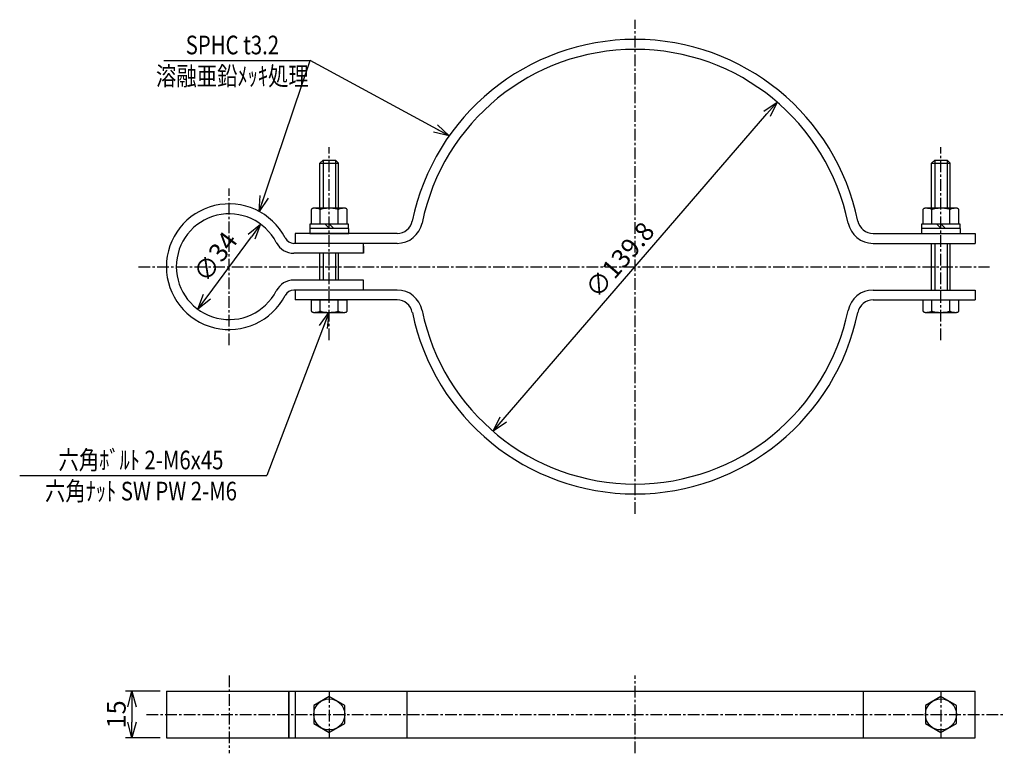
# Model space of a CAD drawing. Extents: x 810 to 1127, y 94 to 330.
import ezdxf
from ezdxf.enums import TextEntityAlignment as Align

# ---------------------------------------------------------------- set-up
doc = ezdxf.new("R2010")
doc.units = 0
doc.header["$MEASUREMENT"] = 0
doc.linetypes.add('CENTER', pattern=[2, 1.25, -0.25, 0.25, -0.25])
doc.layers.get('0').update_dxf_attribs({"linetype": 'CONTINUOUS'})
doc.layers.get('DEFPOINTS').update_dxf_attribs({"linetype": 'CONTINUOUS'})
doc.layers.add('NSLAY001', color=7, linetype='CONTINUOUS')
doc.layers.add('NSLAY002', color=1, linetype='CENTER')
doc.styles.add('DIM', font='romans.shx', dxfattribs={"width": 0.8, "bigfont": 'extfont.shx'})
doc.styles.get("Standard").update_dxf_attribs({"font": 'romans.shx', "bigfont": 'extfont.shx'})
doc.dimstyles.new('DIM-2', dxfattribs={"dimscale": 2, "dimtxt": 3, "dimasz": 2.5, "dimexe": 1, "dimexo": 1, "dimgap": 1, "dimtad": 1, "dimdec": 1, "dimdsep": 46, "dimtxsty": 'DIM', "dimblk": 'OPEN30', "dimcen": 0, "dimclrd": 3, "dimclre": 3, "dimclrt": 6, "dimaunit": 1, "dimadec": 0, "dimazin": 0, "dimtfac": 1, "dimtdec": 1, "dimtmove": 2, "dimatfit": 3, "dimldrblk": 'OPEN30', "dimfxl": 1, "dimtolj": 1, "dimtzin": 0, "dimarcsym": 0})

# ---------------------------------------------------------------- blocks, each defined once
blk = doc.blocks.new('_Open30')
at = {"color": 0, "lineweight": -2}
for p, q in [((-1, 0.268), (0, 0)), ((0, 0), (-1, -0.268)), ((0, 0), (-1, 0))]:
    blk.add_line(p, q, dxfattribs=at)
blk = doc.blocks.new('*D9')
at = {"layer": 'DEFPOINTS', "color": 0, "transparency": 16777216}
for p in [(857.32, 113.98), (846.23, 98.98), (857.32, 98.98)]:
    blk.add_point(p, dxfattribs=at)
at = {"layer": 'NSLAY001', "color": 3, "lineweight": -2, "transparency": 16777216}
for p, q in [((855.32, 113.98), (844.23, 113.98)), ((846.23, 108.98), (846.23, 103.98)), ((855.32, 98.98), (844.23, 98.98))]:
    blk.add_line(p, q, dxfattribs=at)
at = {"layer": 'NSLAY001', "color": 3, "lineweight": -2, "transparency": 16777216, "xscale": 5, "yscale": 5, "zscale": 5}
for p, rotation in [((846.23, 113.98), 90), ((846.23, 98.98), 270)]:
    blk.add_blockref('_Open30', p, dxfattribs=dict(at, rotation=rotation))
at = {"layer": 'NSLAY001', "color": 6, "transparency": 16777216, "insert": (841.23, 106.48), "char_height": 6, "attachment_point": 5, "rotation": 90, "style": 'DIM'}
blk.add_mtext('\\A1;15', dxfattribs=at)
blk = doc.blocks.new('*D10')
at = {"layer": 'DEFPOINTS', "color": 0, "transparency": 16777216}
for p in [(1053.64, 303.43), (962.33, 197.57)]:
    blk.add_point(p, dxfattribs=at)
at = {"layer": 'NSLAY001', "color": 3, "lineweight": -2, "transparency": 16777216}
blk.add_line((965.59, 201.36), (1050.38, 299.64), dxfattribs=at)
at = {"layer": 'NSLAY001', "color": 3, "lineweight": -2, "transparency": 16777216, "xscale": 5, "yscale": 5, "zscale": 5}
for p, rotation in [((1053.64, 303.43), 49.21881410581661), ((962.33, 197.57), 229.2188141058166)]:
    blk.add_blockref('_Open30', p, dxfattribs=dict(at, rotation=rotation))
at = {"layer": 'NSLAY001', "color": 6, "transparency": 16777216, "insert": (1003.05, 252.72), "char_height": 6, "attachment_point": 5, "rotation": 49.2188, "style": 'DIM'}
blk.add_mtext('\\A1;∅139.8', dxfattribs=at)
blk = doc.blocks.new('*D13')
at = {"layer": 'DEFPOINTS', "color": 0, "transparency": 16777216}
for p in [(887.62, 264.17), (867.41, 236.83)]:
    blk.add_point(p, dxfattribs=at)
at = {"layer": 'NSLAY001', "color": 3, "lineweight": -2, "transparency": 16777216}
blk.add_line((870.38, 240.85), (884.65, 260.15), dxfattribs=at)
at = {"layer": 'NSLAY001', "color": 3, "lineweight": -2, "transparency": 16777216, "xscale": 5, "yscale": 5, "zscale": 5}
for p, rotation in [((887.62, 264.17), 53.51992599898436), ((867.41, 236.83), 233.5199259989843)]:
    blk.add_blockref('_Open30', p, dxfattribs=dict(at, rotation=rotation))
at = {"layer": 'NSLAY001', "color": 6, "transparency": 16777216, "insert": (873.05, 253.68), "char_height": 6, "attachment_point": 5, "rotation": 53.5199, "style": 'DIM'}
blk.add_mtext('\\A1;∅34', dxfattribs=at)

msp = doc.modelspace()

# ---------------------------------------------------------------- linework, layer by layer
at = {"layer": 'NSLAY001', "color": 3}
for p, q in [((856.54, 316.81), (903.54, 316.81)), ((810.17, 183.32), (889.62, 183.32))]:
    msp.add_line(p, q, dxfattribs=at)
at = {"layer": 'NSLAY001'}
for p, q in [((907.68, 284.8), (906.68, 283.8)), ((906.68, 269.3), (906.68, 283.8)), ((907.68, 284.8), (911.68, 284.8)), ((911.68, 284.8), (912.68, 283.8)), ((912.68, 269.3), (912.68, 283.8)), ((1104.29, 284.8), (1103.29, 283.8)), ((1103.29, 269.3), (1103.29, 283.8)), ((1104.29, 284.8), (1108.29, 284.8)), ((1108.29, 284.8), (1109.29, 283.8)), ((1109.29, 269.3), (1109.29, 283.8)), ((914.58, 269.3), (904.78, 269.3)), ((1111.19, 269.3), (1101.39, 269.3)), ((903.91, 268.8), (903.91, 264.3)), ((906.79, 264.3), (906.79, 268.8)), ((912.57, 264.3), (912.57, 268.8)), ((915.45, 264.3), (915.45, 268.8)), ((1100.52, 268.8), (1100.52, 264.3)), ((1103.41, 264.3), (1103.41, 268.8)), ((1109.18, 264.3), (1109.18, 268.8)), ((1112.07, 264.3), (1112.07, 268.8)), ((903.91, 264.3), (915.45, 264.3)), ((908.26, 264.3), (909.76, 262.8)), ((909.68, 264.3), (911.18, 262.8)), ((1100.52, 264.3), (1112.07, 264.3)), ((1104.88, 264.3), (1106.38, 262.8)), ((1106.29, 264.3), (1107.79, 262.8)), ((931.48, 261.2), (898.68, 261.2)), ((898.68, 261.2), (898.68, 258)), ((1084.49, 261.2), (1117.29, 261.2)), ((1117.29, 261.2), (1117.29, 258)), ((931.48, 258), (898.33, 258)), ((920.68, 254.8), (920.68, 258)), ((920.68, 257.1), (920.68, 254.8)), ((1084.49, 258), (1117.29, 258)), ((1103.29, 243), (1103.29, 258)), ((1109.29, 243), (1109.29, 258)), ((920.68, 254.8), (898.33, 254.8)), ((906.68, 246.2), (906.68, 254.8)), ((912.68, 246.2), (912.68, 254.8)), ((920.68, 246.2), (898.33, 246.2)), ((920.68, 243), (920.68, 246.2)), ((931.48, 243), (898.33, 243)), ((898.68, 243), (898.68, 239.8)), ((1084.49, 243), (1117.29, 243)), ((1117.29, 243), (1117.29, 239.8)), ((931.48, 239.8), (898.68, 239.8)), ((903.91, 239.8), (903.91, 236.31)), ((903.91, 239.8), (915.45, 239.8)), ((906.79, 236.31), (906.79, 239.8)), ((912.57, 236.31), (912.57, 239.8)), ((915.45, 236.31), (915.45, 239.8)), ((1084.49, 239.8), (1117.29, 239.8)), ((1100.52, 239.8), (1100.52, 236.31)), ((1100.52, 239.8), (1112.07, 239.8)), ((1103.41, 236.31), (1103.41, 239.8)), ((1109.18, 236.31), (1109.18, 239.8)), ((1112.07, 236.31), (1112.07, 239.8)), ((904.78, 235.8), (914.58, 235.8)), ((1101.39, 235.8), (1111.19, 235.8)), ((857.32, 113.98), (1117.29, 113.98)), ((857.32, 113.98), (857.32, 98.98)), ((896.66, 113.98), (896.66, 98.98)), ((896.66, 98.98), (896.66, 113.98)), ((898.68, 113.98), (898.68, 98.98)), ((934.64, 113.98), (934.64, 98.98)), ((1081.33, 113.98), (1081.33, 98.98)), ((1117.29, 98.98), (1117.29, 113.98)), ((857.32, 98.98), (1117.29, 98.98))]:
    msp.add_line(p, q, dxfattribs=at)
at = {"layer": 'NSLAY001', "color": 2}
for p, q in [((906.68, 283.8), (912.68, 283.8)), ((907.68, 284.8), (907.68, 269.3)), ((911.68, 284.8), (911.68, 269.3)), ((1103.29, 283.8), (1109.29, 283.8)), ((1104.29, 284.8), (1104.29, 269.3)), ((1108.29, 284.8), (1108.29, 269.3)), ((1104.29, 258), (1104.29, 243)), ((1108.29, 258), (1108.29, 243)), ((907.68, 254.8), (907.68, 246.2)), ((911.68, 254.8), (911.68, 246.2))]:
    msp.add_line(p, q, dxfattribs=at)
at = {"layer": 'NSLAY001'}
for points in [[(904.78, 269.3), (904.66, 269.3), (904.54, 269.28), (904.42, 269.26), (904.32, 269.22), (904.22, 269.18), (904.13, 269.13), (904.06, 269.08), (903.99, 269.02), (903.95, 268.95), (903.92, 268.88), (903.91, 268.81), (903.91, 268.8)], [(906.79, 268.8), (906.78, 268.86), (906.73, 268.92), (906.66, 268.98), (906.56, 269.03), (906.43, 269.09), (906.28, 269.13), (906.1, 269.18), (905.9, 269.21), (905.69, 269.25), (905.47, 269.27), (905.23, 269.29), (904.99, 269.3), (904.78, 269.3)], [(912.57, 268.8), (912.55, 268.85), (912.49, 268.91), (912.4, 268.97), (912.27, 269.02), (912.11, 269.07), (911.92, 269.11), (911.7, 269.16), (911.46, 269.19), (911.19, 269.23), (910.9, 269.25), (910.6, 269.28), (910.28, 269.29), (909.96, 269.3), (909.63, 269.3), (909.3, 269.3), (908.98, 269.29), (908.67, 269.27), (908.37, 269.25), (908.09, 269.22), (907.82, 269.18), (907.59, 269.14), (907.37, 269.1), (907.19, 269.05), (907.04, 269), (906.93, 268.95), (906.85, 268.89), (906.8, 268.84), (906.79, 268.8)], [(914.58, 269.3), (914.33, 269.3), (914.09, 269.29), (913.86, 269.27), (913.63, 269.24), (913.42, 269.21), (913.23, 269.17), (913.06, 269.13), (912.91, 269.08), (912.79, 269.03), (912.69, 268.97), (912.62, 268.91), (912.58, 268.85), (912.57, 268.8)], [(915.45, 268.8), (915.44, 268.87), (915.42, 268.94), (915.38, 269), (915.32, 269.06), (915.25, 269.12), (915.16, 269.17), (915.07, 269.21), (914.96, 269.25), (914.85, 269.28), (914.73, 269.29), (914.61, 269.3), (914.58, 269.3)], [(1101.39, 269.3), (1101.27, 269.3), (1101.15, 269.28), (1101.04, 269.26), (1100.93, 269.22), (1100.83, 269.18), (1100.74, 269.13), (1100.67, 269.08), (1100.61, 269.02), (1100.56, 268.95), (1100.53, 268.88), (1100.52, 268.81), (1100.52, 268.8)], [(1103.41, 268.8), (1103.39, 268.86), (1103.35, 268.92), (1103.27, 268.98), (1103.17, 269.03), (1103.04, 269.09), (1102.89, 269.13), (1102.71, 269.18), (1102.52, 269.21), (1102.31, 269.25), (1102.08, 269.27), (1101.84, 269.29), (1101.6, 269.3), (1101.39, 269.3)], [(1109.18, 268.8), (1109.16, 268.85), (1109.1, 268.91), (1109.01, 268.97), (1108.89, 269.02), (1108.73, 269.07), (1108.54, 269.11), (1108.32, 269.16), (1108.07, 269.19), (1107.8, 269.23), (1107.51, 269.25), (1107.21, 269.28), (1106.89, 269.29), (1106.57, 269.3), (1106.24, 269.3), (1105.92, 269.3), (1105.59, 269.29), (1105.28, 269.27), (1104.98, 269.25), (1104.7, 269.22), (1104.44, 269.18), (1104.2, 269.14), (1103.99, 269.1), (1103.8, 269.05), (1103.65, 269), (1103.54, 268.95), (1103.46, 268.89), (1103.41, 268.84), (1103.41, 268.8)], [(1111.19, 269.3), (1110.95, 269.3), (1110.7, 269.29), (1110.47, 269.27), (1110.25, 269.24), (1110.04, 269.21), (1109.84, 269.17), (1109.67, 269.13), (1109.52, 269.08), (1109.4, 269.03), (1109.3, 268.97), (1109.23, 268.91), (1109.19, 268.85), (1109.18, 268.8)], [(1112.07, 268.8), (1112.06, 268.87), (1112.03, 268.94), (1111.99, 269), (1111.93, 269.06), (1111.86, 269.12), (1111.78, 269.17), (1111.68, 269.21), (1111.57, 269.25), (1111.46, 269.28), (1111.34, 269.29), (1111.22, 269.3), (1111.19, 269.3)], [(915.93, 261.2), (915.93, 262.8), (903.43, 262.8), (903.43, 261.2), (915.93, 261.2)], [(1112.54, 261.2), (1112.54, 262.8), (1100.04, 262.8), (1100.04, 261.2), (1112.54, 261.2)], [(903.91, 236.31), (903.91, 236.24), (903.94, 236.17), (903.98, 236.1), (904.04, 236.04), (904.11, 235.98), (904.19, 235.93), (904.29, 235.89), (904.4, 235.85), (904.51, 235.83), (904.63, 235.81), (904.75, 235.8), (904.78, 235.8)], [(904.78, 235.8), (905.02, 235.8), (905.27, 235.82), (905.5, 235.83), (905.72, 235.86), (905.93, 235.89), (906.13, 235.93), (906.3, 235.97), (906.45, 236.02), (906.57, 236.08), (906.67, 236.13), (906.74, 236.19), (906.78, 236.25), (906.79, 236.31)], [(906.79, 236.31), (906.81, 236.25), (906.87, 236.19), (906.96, 236.14), (907.08, 236.08), (907.24, 236.03), (907.44, 235.99), (907.66, 235.95), (907.9, 235.91), (908.17, 235.88), (908.46, 235.85), (908.76, 235.83), (909.08, 235.81), (909.4, 235.8), (909.73, 235.8), (910.06, 235.81), (910.38, 235.82), (910.69, 235.83), (910.99, 235.86), (911.27, 235.88), (911.53, 235.92), (911.77, 235.96), (911.98, 236), (912.17, 236.05), (912.32, 236.1), (912.43, 236.15), (912.51, 236.21), (912.56, 236.27), (912.57, 236.31)], [(912.57, 236.31), (912.58, 236.24), (912.63, 236.18), (912.7, 236.12), (912.8, 236.07), (912.93, 236.02), (913.08, 235.97), (913.26, 235.92), (913.45, 235.89), (913.67, 235.86), (913.89, 235.83), (914.13, 235.81), (914.37, 235.8), (914.58, 235.8)], [(914.58, 235.8), (914.7, 235.81), (914.82, 235.82), (914.93, 235.84), (915.04, 235.88), (915.14, 235.92), (915.23, 235.97), (915.3, 236.02), (915.36, 236.08), (915.41, 236.15), (915.44, 236.22), (915.45, 236.29), (915.45, 236.31)], [(1100.52, 236.31), (1100.53, 236.24), (1100.55, 236.17), (1100.59, 236.1), (1100.65, 236.04), (1100.72, 235.98), (1100.81, 235.93), (1100.9, 235.89), (1101.01, 235.85), (1101.12, 235.83), (1101.24, 235.81), (1101.36, 235.8), (1101.39, 235.8)], [(1101.39, 235.8), (1101.64, 235.8), (1101.88, 235.82), (1102.11, 235.83), (1102.34, 235.86), (1102.55, 235.89), (1102.74, 235.93), (1102.91, 235.97), (1103.06, 236.02), (1103.19, 236.08), (1103.28, 236.13), (1103.35, 236.19), (1103.39, 236.25), (1103.41, 236.31)], [(1103.41, 236.31), (1103.42, 236.25), (1103.48, 236.19), (1103.57, 236.14), (1103.7, 236.08), (1103.86, 236.03), (1104.05, 235.99), (1104.27, 235.95), (1104.51, 235.91), (1104.78, 235.88), (1105.07, 235.85), (1105.38, 235.83), (1105.69, 235.81), (1106.02, 235.8), (1106.34, 235.8), (1106.67, 235.81), (1106.99, 235.82), (1107.3, 235.83), (1107.6, 235.86), (1107.89, 235.88), (1108.15, 235.92), (1108.39, 235.96), (1108.6, 236), (1108.78, 236.05), (1108.93, 236.1), (1109.05, 236.15), (1109.13, 236.21), (1109.17, 236.27), (1109.18, 236.31)], [(1109.18, 236.31), (1109.19, 236.24), (1109.24, 236.18), (1109.31, 236.12), (1109.41, 236.07), (1109.54, 236.02), (1109.7, 235.97), (1109.87, 235.92), (1110.07, 235.89), (1110.28, 235.86), (1110.5, 235.83), (1110.74, 235.81), (1110.98, 235.8), (1111.19, 235.8)], [(1111.19, 235.8), (1111.31, 235.81), (1111.43, 235.82), (1111.55, 235.84), (1111.65, 235.88), (1111.75, 235.92), (1111.84, 235.97), (1111.92, 236.02), (1111.98, 236.08), (1112.02, 236.15), (1112.05, 236.22), (1112.06, 236.29), (1112.07, 236.31)]]:
    msp.add_lwpolyline(points, dxfattribs=at)
for points in [[(903.58, 262.8), (903.58, 264.3), (915.78, 264.3), (915.78, 262.8)], [(1100.19, 262.8), (1100.19, 264.3), (1112.39, 264.3), (1112.39, 262.8)], [(909.68, 112.25), (904.68, 109.36), (904.68, 103.59), (909.68, 100.7), (914.68, 103.59), (914.68, 109.36)], [(1106.29, 112.25), (1101.29, 109.36), (1101.29, 103.59), (1106.29, 100.7), (1111.29, 103.59), (1111.29, 109.36)]]:
    msp.add_lwpolyline(points, close=True, dxfattribs=at)
for centre in [(909.68, 106.48), (1106.29, 106.48)]:
    msp.add_circle(centre, 5, dxfattribs=at)
for centre, radius, start, end in [((1007.98, 250.5), 73.1, 11.5958, 168.4042), ((1007.99, 250.5), 69.9, 11.5969, 168.4031), ((877.52, 250.5), 20.2, 27.2108, 332.7892), ((877.52, 250.5), 17, 27.2108, 332.7892), ((931.48, 266.2), 5, 270, 348.4042), ((931.48, 266.2), 8.2, 270, 348.4031), ((1084.49, 266.2), 8.2, 191.5969, 270), ((1084.49, 266.2), 5, 191.5958, 270), ((898.33, 261.2), 3.2, 207.2108, 270), ((898.33, 261.2), 6.4, 207.2108, 270), ((898.33, 239.8), 6.4, 90, 152.7892), ((898.33, 239.8), 3.2, 90, 152.7892), ((931.48, 234.8), 8.2, 11.5969, 90), ((1084.49, 234.8), 8.2, 90, 168.4031), ((931.48, 234.8), 5, 11.5947, 90), ((1084.49, 234.8), 5, 90, 168.4053), ((1007.99, 250.5), 73.1, 191.5947, 348.4053), ((1007.99, 250.5), 69.9, 191.5969, 348.4031)]:
    msp.add_arc(centre, radius, start, end, dxfattribs=at)
at = {"layer": 'NSLAY002', "ltscale": 3}
for p, q in [((1007.99, 171.05), (1007.99, 329.95)), ((909.68, 226.9), (909.68, 288.9)), ((1106.29, 226.9), (1106.29, 288.9)), ((877.52, 225.3), (877.52, 275.7)), ((848.4, 250.5), (1121.86, 250.5)), ((877.52, 118.98), (877.52, 93.98)), ((1007.99, 93.98), (1007.99, 118.98)), ((909.68, 113.98), (909.68, 98.98)), ((1106.29, 113.98), (1106.29, 98.98)), ((850.91, 106.48), (1126.67, 106.48))]:
    msp.add_line(p, q, dxfattribs=at)

# ---------------------------------------------------------------- texts
at = {"layer": 'NSLAY001', "color": 6, "width": 0.8}
for s, p in [('SPHC t3.2', (878.54, 321.81)), ('溶融亜鉛ﾒｯｷ処理', (878.54, 311.81)), ('六角ﾎﾞﾙﾄ 2-M6x45', (849.15, 188.32)), ('六角ﾅｯﾄ SW PW 2-M6', (849.15, 178.32))]:
    msp.add_text(s, height=6, dxfattribs=at).set_placement(p, align=Align.MIDDLE_CENTER)

# ---------------------------------------------------------------- dimensions: what is measured, and where the dimension line sits
at = {"layer": 'NSLAY001'}
for p1, p2, picture, middle in [((962.33, 197.57), (1053.64, 303.43), '*D10', (1003.05, 252.72)), ((867.41, 236.83), (887.62, 264.17), '*D13', (873.05, 253.68))]:
    dim = msp.add_diameter_dim_2p(p1=p1, p2=p2, dimstyle='DIM-2', dxfattribs=at)
    dim.commit()
    dim.dimension.update_dxf_attribs({"geometry": picture, "text_midpoint": middle, "dimtype": 163})
dim = msp.add_linear_dim(base=(846.23, 98.98), p1=(857.32, 113.98), p2=(857.32, 98.98), angle=90, dimstyle='DIM-2', dxfattribs=at)
dim.commit()
dim.dimension.update_dxf_attribs({"geometry": '*D9', "text_midpoint": (841.23, 106.48)})

# ---------------------------------------------------------------- leaders
for points in [[(887.13, 268.27), (903.54, 316.81)], [(948.21, 292.57), (903.54, 316.81)], [(909.57, 235.8), (889.62, 183.32)]]:
    msp.add_leader(points, dimstyle='DIM-2', override={"dimgap": 1, "dimtad": 0}, dxfattribs=at)

doc.saveas('drawing.dxf')
